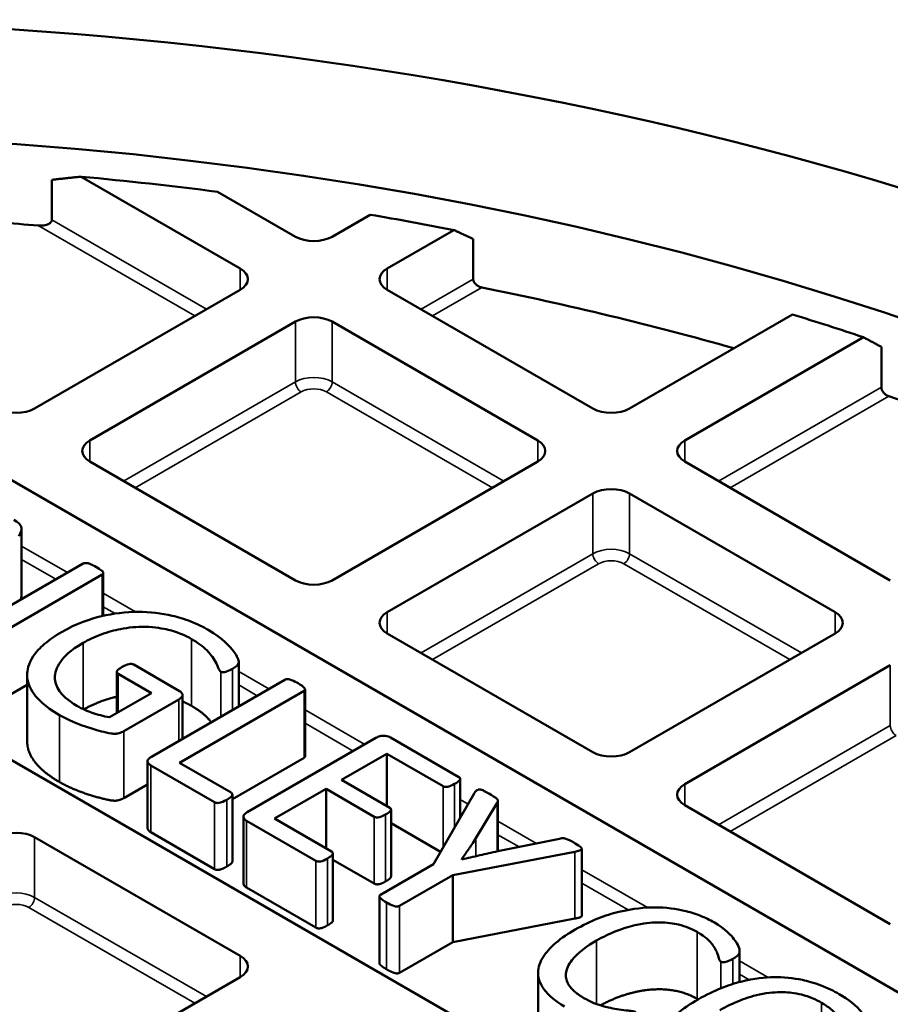
# Model space of a CAD drawing. Units: millimetres. Extents: x 485 to 16292, y 123 to 8462.
# Drawn here: x 14957 to 15042, y 6420 to 6516 of the extents above; entities that cross this region are included whole.
import ezdxf

# ---------------------------------------------------------------- set-up
doc = ezdxf.new("R2010")
doc.units = ezdxf.units.MM
doc.layers.add('Visible (ANSI)', color=7, linetype='Continuous', lineweight=50)
doc.layers.add('Visible Narrow (ANSI)', color=7, linetype='Continuous', lineweight=35)

msp = doc.modelspace()

# ---------------------------------------------------------------- linework, layer by layer
at = {"layer": 'Visible (ANSI)'}
for p, q in [((14960.182, 6496.364), (14960.182, 6500.283)), ((14963.048, 6500.588), (14978.588, 6491.616)), ((14983.976, 6494.727), (14976.379, 6499.113)), ((14991.291, 6496.877), (14987.568, 6494.727)), ((14992.956, 6491.616), (14999.468, 6495.376)), ((15001.358, 6494.507), (15001.358, 6490.588)), ((14978.588, 6489.542), (14958.505, 6477.947)), ((15013.039, 6477.947), (14992.956, 6489.542)), ((14928.211, 6487.142), (15125.135, 6373.448)), ((14963.893, 6474.837), (14983.976, 6486.432)), ((14987.568, 6486.432), (15007.651, 6474.837)), ((15032.538, 6487.131), (15016.632, 6477.947)), ((15022.02, 6474.837), (15039.472, 6484.912)), ((15041.228, 6483.967), (15041.228, 6480.048)), ((15101.46, 6359.779), (14905.766, 6472.763)), ((14983.976, 6461.168), (14963.893, 6472.763)), ((15007.651, 6472.763), (14987.568, 6461.168)), ((15042.103, 6461.168), (15022.02, 6472.763)), ((14992.956, 6458.057), (15013.039, 6469.652)), ((15016.632, 6469.652), (15036.715, 6458.057)), ((14957.214, 6459.69), (14957.214, 6466.222)), ((14963.242, 6462.807), (14955.594, 6458.391)), ((14952.128, 6454.228), (14965.115, 6461.726)), ((14965.211, 6457.703), (14965.211, 6461.862)), ((15013.039, 6444.388), (14992.956, 6455.983)), ((15036.715, 6455.983), (15016.632, 6444.388)), ((14972.671, 6450.356), (14968.196, 6452.94)), ((14978.447, 6448.861), (14978.447, 6453.178)), ((15022.02, 6441.277), (15042.103, 6452.872)), ((14957.776, 6445.427), (14957.776, 6451.959)), ((14966.531, 6448.207), (14966.531, 6452.218)), ((14966.655, 6452.051), (14969.922, 6450.165)), ((14957.776, 6450.957), (14952.128, 6447.696)), ((14982.949, 6451.46), (14969.909, 6443.932)), ((14969.922, 6450.165), (14965.819, 6447.796)), ((14972.644, 6443.349), (14984.821, 6450.379)), ((14972.951, 6445.688), (14972.951, 6449.963)), ((14984.925, 6443.99), (14984.925, 6450.522)), ((14967.213, 6446.439), (14972.578, 6449.536)), ((14991.832, 6445.779), (14979.27, 6438.527)), ((14999.959, 6441.961), (14993.28, 6445.818)), ((14988.486, 6441.685), (14992.908, 6444.238)), ((14992.908, 6439.132), (14992.908, 6444.238)), ((14992.908, 6444.238), (14998.405, 6441.064)), ((14969.536, 6436.984), (14969.536, 6443.516)), ((14969.842, 6443.096), (14976.07, 6439.5)), ((14977.69, 6440.436), (14972.644, 6443.349)), ((14984.821, 6443.847), (14977.823, 6439.807)), ((14969.536, 6441.248), (14967.213, 6439.907)), ((14993.2, 6438.964), (14988.486, 6441.685)), ((15000.078, 6437.986), (15000.078, 6441.802)), ((14977.823, 6433.732), (14977.823, 6440.264)), ((14981.939, 6437.906), (14986.972, 6440.811)), ((14986.972, 6435), (14986.972, 6440.811)), ((14986.972, 6440.811), (14991.686, 6438.09)), ((15001.433, 6440.344), (14997.476, 6433.459)), ((15001.605, 6435.981), (15003.704, 6439.447)), ((15003.772, 6434.722), (15003.772, 6439.638)), ((15042.103, 6427.608), (15022.02, 6439.203)), ((14993.32, 6432.262), (14993.32, 6438.794)), ((14978.898, 6431.579), (14978.898, 6438.111)), ((14979.204, 6437.691), (14985.963, 6433.789)), ((14987.516, 6434.686), (14981.939, 6437.906)), ((14998.171, 6434.668), (14993.32, 6437.468)), ((14976.07, 6432.968), (14969.842, 6436.564)), ((14958.505, 6436.092), (14978.588, 6424.497)), ((15009.772, 6435.928), (15003.743, 6434.716)), ((14987.648, 6427.967), (14987.648, 6434.499)), ((14999.348, 6432.378), (15011.273, 6434.663)), ((15011.957, 6428.419), (15011.957, 6434.951)), ((14991.686, 6431.558), (14987.648, 6433.889)), ((14997.476, 6433.459), (14992.284, 6430.461)), ((15000.251, 6433.911), (15000.224, 6433.927)), ((14994.156, 6429.38), (14999.348, 6432.378)), ((14999.348, 6425.846), (14999.348, 6432.378)), ((14985.963, 6427.257), (14979.204, 6431.159)), ((14992.18, 6423.789), (14992.18, 6430.321)), ((15011.273, 6428.131), (14999.348, 6425.846)), ((14999.348, 6425.846), (14994.156, 6422.848)), ((15027.38, 6421.944), (15027.38, 6424.964)), ((15007.691, 6416.305), (15007.691, 6422.837)), ((14978.588, 6422.424), (14958.505, 6410.829))]:
    msp.add_line(p, q, dxfattribs=at)
for major_axis in [(-247.824, 0), (-228.624, 0)]:
    msp.add_ellipse((14927.645, 6372.836), major_axis=major_axis, ratio=0.57735, dxfattribs=at)
for centre, major_axis, start_param, end_param in [((14927.645, 6373.121), (223.6, 0), 1.351081, 1.411797), ((14927.645, 6373.121), (223.6, 0), 1.24379, 1.282165), ((14927.645, 6366.589), (226, 0), 1.432224, 1.449224), ((14985.772, 6495.764), (-2.54, 0), 0.785398, 2.356194), ((14976.792, 6490.579), (2.54, 0), 5.497787, 7.068583), ((14994.752, 6490.579), (-2.54, 0), 5.497787, 7.068583), ((14927.645, 6366.589), (226, 0), 1.116469, 1.234624), ((14985.772, 6485.395), (2.54, 0), 0.785398, 2.356194), ((14927.645, 6373.121), (223.6, 0), 1.047062, 1.082518), ((14927.645, 6366.589), (226, 0), 0.929082, 1.040559), ((14956.709, 6478.984), (-2.54, 0), 0.785398, 2.356194), ((15014.836, 6478.984), (-2.54, 0), 0.785398, 2.356194), ((14965.689, 6473.8), (-2.54, 0), 5.497787, 7.068583), ((15005.855, 6473.8), (2.54, 0), 5.497787, 7.068583), ((15023.816, 6473.8), (-2.54, 0), 5.497787, 7.068583), ((15014.836, 6468.615), (2.54, 0), 0.785398, 2.356194), ((14985.772, 6462.205), (-2.54, 0), 0.785398, 2.356194), ((14994.752, 6457.02), (-2.54, 0), 5.497787, 7.068583), ((15034.919, 6457.02), (2.54, 0), 5.497787, 7.068583), ((15014.836, 6445.425), (-2.54, 0), 0.785398, 2.356194), ((15023.816, 6440.24), (-2.54, 0), 5.497787, 7.068583), ((14956.709, 6435.055), (2.54, 0), 0.785398, 2.356194), ((14927.645, 6256.698), (376, 0), 2.220803, 7.203975), ((14976.792, 6423.46), (2.54, 0), 5.497787, 7.068583)]:
    msp.add_ellipse(centre, major_axis=major_axis, ratio=0.57735, start_param=start_param, end_param=end_param, dxfattribs=at)
for points, weights in [([(14960.182, 6500.283), (14961.623, 6500.446), (14963.048, 6500.588)], [1, 1.00004063978, 1]), ([(14999.468, 6495.376), (15000.408, 6494.945), (15001.358, 6494.507)], [1, 1.00001767145, 1]), ([(15039.472, 6484.912), (15040.345, 6484.443), (15041.228, 6483.967)], [1, 1.00001525793, 1])]:
    msp.add_rational_spline(points, weights, degree=2, dxfattribs=at)
for points, degree, knots in [([(14960.182, 6496.364), (14960.182, 6496.324), (14960.174, 6496.284), (14960.144, 6496.207), (14960.122, 6496.171), (14960.039, 6496.071), (14959.961, 6496.016), (14959.744, 6495.903), (14959.575, 6495.857), (14959.22, 6495.808), (14959.034, 6495.806), (14958.863, 6495.82)], 3, [0.407256, 0.407256, 0.407256, 0.407256, 0.425908, 0.425908, 0.4445599, 0.4445599, 0.4818638, 0.4818638, 0.5466209, 0.5466209, 0.6113779, 0.6113779, 0.6113779, 0.6113779]), ([(15002.198, 6489.767), (15002.092, 6489.788), (15001.978, 6489.827), (15001.767, 6489.939), (15001.669, 6490.011), (15001.523, 6490.159), (15001.461, 6490.242), (15001.379, 6490.416), (15001.358, 6490.507), (15001.358, 6490.588)], 3, [0.1590174, 0.1590174, 0.1590174, 0.1590174, 0.2011122, 0.2011122, 0.243207, 0.243207, 0.2806913, 0.2806913, 0.3181756, 0.3181756, 0.3181756, 0.3181756]), ([(15041.942, 6479.154), (15041.852, 6479.184), (15041.756, 6479.233), (15041.579, 6479.36), (15041.498, 6479.438), (15041.372, 6479.598), (15041.318, 6479.689), (15041.246, 6479.873), (15041.228, 6479.966), (15041.228, 6480.048)], 3, [0.1531746, 0.1531746, 0.1531746, 0.1531746, 0.1921871, 0.1921871, 0.2311995, 0.2311995, 0.2688065, 0.2688065, 0.3064134, 0.3064134, 0.3064134, 0.3064134]), ([(14956.961, 6465.467), (14957.2, 6465.903), (14957.225, 6466.144), (14957.202, 6466.383), (14957.168, 6466.501), (14956.986, 6466.718), (14956.843, 6466.854), (14956.483, 6467.062)], 3, [-0.9108801, -0.9108801, -0.9108801, -0.9108801, -0.4817109, -0.4817109, -0.190686, -0.190686, 0, 0, 0, 0]), ([(14964.544, 6462.454), (14964.305, 6462.592), (14964.139, 6462.677), (14963.851, 6462.805), (14963.735, 6462.832), (14963.586, 6462.856), (14963.524, 6462.863), (14963.435, 6462.862), (14963.394, 6462.859), (14963.308, 6462.839), (14963.273, 6462.825), (14963.242, 6462.807)], 3, [-0.1680824, -0.1680824, -0.1680824, -0.1680824, -0.1274389, -0.1274389, -0.0697695, -0.0697695, -0.0346069, -0.0346069, -0.0163059, -0.0163059, 0, 0, 0, 0]), ([(14965.115, 6461.726), (14965.134, 6461.737), (14965.151, 6461.749), (14965.179, 6461.775), (14965.189, 6461.789), (14965.207, 6461.822), (14965.215, 6461.85), (14965.202, 6461.927), (14965.19, 6461.98), (14965.09, 6462.089), (14964.974, 6462.206), (14964.544, 6462.454)], 3, [-2.287341, -2.287341, -2.287341, -2.287341, -1.801558, -1.801558, -1.334515, -1.334515, -0.735128, -0.735128, -0.228306, -0.228306, 0, 0, 0, 0]), ([(14957.214, 6459.69), (14957.214, 6459.58), (14957.158, 6459.367), (14957.121, 6459.273)], 2, [2.4375, 2.4375, 2.4375, 3, 3.3771551, 3.3771551, 3.3771551]), ([(14975.472, 6456.329), (14974.951, 6456.63), (14974.387, 6456.905), (14973.125, 6457.399), (14972.516, 6457.577), (14970.88, 6457.957), (14969.772, 6458.089), (14967.379, 6458.09), (14966.181, 6457.937), (14963.984, 6457.41), (14962.618, 6456.973), (14961.118, 6456.106)], 3, [-3.320909, -3.320909, -3.320909, -3.320909, -2.916074, -2.916074, -2.484104, -2.484104, -1.67233, -1.67233, -0.795788, -0.795788, 0, 0, 0, 0]), ([(14963.229, 6455.056), (14963.765, 6455.365), (14964.349, 6455.644), (14965.676, 6456.134), (14966.328, 6456.301), (14967.667, 6456.563), (14968.487, 6456.643), (14970.285, 6456.607), (14971.05, 6456.462), (14972.409, 6456.137), (14973.171, 6455.817), (14973.839, 6455.432)], 3, [-0.9499724, -0.9499724, -0.9499724, -0.9499724, -0.8390562, -0.8390562, -0.7191866, -0.7191866, -0.5511832, -0.5511832, -0.3541, -0.3541, 0, 0, 0, 0]), ([(14961.118, 6456.106), (14960.509, 6455.755), (14959.95, 6455.374), (14959.023, 6454.58), (14958.651, 6454.178), (14957.863, 6452.997), (14957.775, 6452.376), (14957.777, 6451.299), (14958.017, 6450.67), (14958.802, 6449.586), (14959.466, 6448.857), (14960.919, 6448.018)], 3, [-3.09362, -3.09362, -3.09362, -3.09362, -2.715589, -2.715589, -2.364834, -2.364834, -1.740741, -1.740741, -0.770415, -0.770415, 0, 0, 0, 0]), ([(14977.836, 6452.541), (14977.965, 6452.615), (14978.105, 6452.703), (14978.297, 6452.855), (14978.357, 6452.917), (14978.455, 6453.093), (14978.45, 6453.184), (14978.4, 6453.533), (14978.148, 6453.968), (14977.629, 6454.657), (14976.855, 6455.53), (14975.472, 6456.329)], 3, [-1.434362, -1.434362, -1.434362, -1.434362, -1.356828, -1.356828, -1.296176, -1.296176, -1.207349, -1.207349, -0.733153, -0.733153, 0, 0, 0, 0]), ([(14962.632, 6448.915), (14961.666, 6449.472), (14961.197, 6449.987), (14960.634, 6450.786), (14960.478, 6451.233), (14960.484, 6452.091), (14960.595, 6452.612), (14961.383, 6453.706), (14961.966, 6454.327), (14963.229, 6455.056)], 3, [-3.646153, -3.646153, -3.646153, -3.646153, -2.70254, -2.70254, -1.602557, -1.602557, -0.669726, -0.669726, 0, 0, 0, 0]), ([(14973.839, 6455.432), (14974.396, 6455.11), (14974.939, 6454.739), (14975.452, 6454.204), (14975.825, 6453.814), (14976.377, 6452.88), (14976.414, 6452.683), (14976.533, 6452.424), (14976.57, 6452.359), (14976.634, 6452.292), (14976.655, 6452.272), (14976.681, 6452.258)], 3, [-0.5555229, -0.5555229, -0.5555229, -0.5555229, -0.263738, -0.263738, -0.1632159, -0.1632159, -0.0498622, -0.0498622, -0.01361, -0.01361, 0, 0, 0, 0]), ([(14967.054, 6452.71), (14966.939, 6452.644), (14966.819, 6452.568), (14966.623, 6452.409), (14966.582, 6452.353), (14966.543, 6452.285), (14966.53, 6452.25), (14966.532, 6452.185), (14966.541, 6452.157), (14966.582, 6452.1), (14966.615, 6452.074), (14966.655, 6452.051)], 3, [-0.1083717, -0.1083717, -0.1083717, -0.1083717, -0.0865126, -0.0865126, -0.0631196, -0.0631196, -0.0401376, -0.0401376, -0.0212605, -0.0212605, 0, 0, 0, 0]), ([(14968.196, 6452.94), (14968.172, 6452.954), (14968.146, 6452.966), (14968.092, 6452.986), (14968.064, 6452.993), (14968.006, 6453.004), (14967.95, 6453.012), (14967.797, 6453.005), (14967.706, 6452.996), (14967.529, 6452.943), (14967.363, 6452.889), (14967.054, 6452.71)], 3, [-1.867216, -1.867216, -1.867216, -1.867216, -1.379786, -1.379786, -0.924799, -0.924799, -0.497248, -0.497248, -0.164043, -0.164043, 0, 0, 0, 0]), ([(14976.681, 6452.258), (14976.696, 6452.249), (14976.713, 6452.241), (14976.75, 6452.228), (14976.771, 6452.222), (14976.828, 6452.211), (14976.878, 6452.203), (14977.012, 6452.207), (14977.09, 6452.218), (14977.262, 6452.263), (14977.463, 6452.326), (14977.836, 6452.541)], 3, [-0.8123088, -0.8123088, -0.8123088, -0.8123088, -0.7017345, -0.7017345, -0.585506, -0.585506, -0.3884054, -0.3884054, -0.1977749, -0.1977749, 0, 0, 0, 0]), ([(14984.237, 6451.115), (14984.112, 6451.187), (14983.863, 6451.326), (14983.463, 6451.477), (14983.383, 6451.496), (14983.293, 6451.514), (14983.245, 6451.52), (14983.142, 6451.521), (14983.097, 6451.513), (14983.02, 6451.495), (14982.982, 6451.48), (14982.949, 6451.46)], 3, [-0.07773775, -0.07773775, -0.07773775, -0.07773775, -0.0545833, -0.0545833, -0.04303025, -0.04303025, -0.03116748, -0.03116748, -0.01773965, -0.01773965, 0, 0, 0, 0]), ([(14984.821, 6450.379), (14984.841, 6450.391), (14984.858, 6450.403), (14984.887, 6450.43), (14984.899, 6450.445), (14984.923, 6450.487), (14984.927, 6450.512), (14984.92, 6450.572), (14984.9, 6450.607), (14984.73, 6450.822), (14984.482, 6450.974), (14984.237, 6451.115)], 3, [-0.1868863, -0.1868863, -0.1868863, -0.1868863, -0.1780626, -0.1780626, -0.1693305, -0.1693305, -0.1533612, -0.1533612, -0.1301494, -0.1301494, 0, 0, 0, 0]), ([(14966.531, 6449.804), (14966.175, 6449.723), (14964.482, 6449.234), (14963.307, 6448.569)], 2, [2.742147, 2.742147, 2.742147, 3, 3.96784, 3.96784, 3.96784]), ([(14972.578, 6449.536), (14972.654, 6449.58), (14972.723, 6449.628), (14972.834, 6449.726), (14972.881, 6449.777), (14972.939, 6449.878), (14972.953, 6449.926), (14972.949, 6450.005), (14972.94, 6450.09), (14972.814, 6450.256), (14972.75, 6450.311), (14972.671, 6450.356)], 3, [-0.4725755, -0.4725755, -0.4725755, -0.4725755, -0.3350489, -0.3350489, -0.2129521, -0.2129521, -0.1071731, -0.1071731, -0.0420065, -0.0420065, 0, 0, 0, 0]), ([(14965.819, 6447.796), (14965.216, 6447.901), (14964.648, 6448.054), (14963.701, 6448.39), (14963.164, 6448.608), (14962.632, 6448.915)], 3, [-0.6498544, -0.6498544, -0.6498544, -0.6498544, -0.282084, -0.282084, 0, 0, 0, 0]), ([(14975.759, 6447.31), (14975.572, 6447.546), (14974.822, 6448.332), (14973.839, 6448.9)], 2, [2.513557, 2.513557, 2.513557, 3, 4, 4, 4]), ([(14960.919, 6448.018), (14962.282, 6447.231), (14963.825, 6446.728), (14965.301, 6446.35), (14965.689, 6446.255), (14966.105, 6446.193), (14966.252, 6446.18), (14966.483, 6446.187), (14966.596, 6446.198), (14966.921, 6446.289), (14967.076, 6446.36), (14967.213, 6446.439)], 3, [-1.412969, -1.412969, -1.412969, -1.412969, -0.43578, -0.43578, -0.234192, -0.234192, -0.135232, -0.135232, -0.072349, -0.072349, 0, 0, 0, 0]), ([(14993.28, 6445.818), (14993.211, 6445.857), (14993.134, 6445.89), (14992.96, 6445.944), (14992.864, 6445.964), (14992.622, 6445.997), (14992.536, 6445.995), (14992.414, 6445.991), (14992.318, 6445.974), (14992.08, 6445.908), (14991.947, 6445.846), (14991.832, 6445.779)], 3, [-0.1167024, -0.1167024, -0.1167024, -0.1167024, -0.1116127, -0.1116127, -0.1062342, -0.1062342, -0.0985023, -0.0985023, -0.0607776, -0.0607776, 0, 0, 0, 0]), ([(14960.919, 6441.486), (14959.285, 6442.429), (14957.776, 6444.433), (14957.776, 6445.427)], 2, [0, 0, 0, 1, 1.943548, 1.943548, 1.943548]), ([(14984.925, 6443.99), (14984.925, 6443.974), (14984.901, 6443.893), (14984.821, 6443.847)], 2, [2.769231, 2.769231, 2.769231, 3, 4, 4, 4]), ([(14969.909, 6443.932), (14969.832, 6443.887), (14969.758, 6443.839), (14969.646, 6443.742), (14969.602, 6443.695), (14969.546, 6443.597), (14969.533, 6443.548), (14969.542, 6443.436), (14969.577, 6443.351), (14969.681, 6443.21), (14969.751, 6443.149), (14969.842, 6443.096)], 3, [-0.2355763, -0.2355763, -0.2355763, -0.2355763, -0.1841073, -0.1841073, -0.1406858, -0.1406858, -0.0997806, -0.0997806, -0.048407, -0.048407, 0, 0, 0, 0]), ([(14998.405, 6441.064), (14998.428, 6441.051), (14998.454, 6441.039), (14998.507, 6441.019), (14998.534, 6441.012), (14998.614, 6440.997), (14998.668, 6440.994), (14998.836, 6441.001), (14998.929, 6441.025), (14999.093, 6441.072), (14999.29, 6441.146), (14999.534, 6441.287)], 3, [-0.2185404, -0.2185404, -0.2185404, -0.2185404, -0.2053051, -0.2053051, -0.1929483, -0.1929483, -0.1712877, -0.1712877, -0.1293532, -0.1293532, 0, 0, 0, 0]), ([(14999.534, 6441.287), (14999.747, 6441.409), (14999.84, 6441.484), (14999.987, 6441.607), (15000.029, 6441.666), (15000.067, 6441.737), (15000.079, 6441.772), (15000.076, 6441.842), (15000.063, 6441.867), (15000.029, 6441.914), (14999.997, 6441.939), (14999.959, 6441.961)], 3, [-0.06516379, -0.06516379, -0.06516379, -0.06516379, -0.05923404, -0.05923404, -0.04527313, -0.04527313, -0.03271738, -0.03271738, -0.02035552, -0.02035552, 0, 0, 0, 0]), ([(14977.265, 6439.746), (14977.406, 6439.827), (14977.581, 6439.933), (14977.733, 6440.068), (14977.773, 6440.112), (14977.807, 6440.182), (14977.826, 6440.228), (14977.82, 6440.312), (14977.806, 6440.336), (14977.769, 6440.384), (14977.732, 6440.411), (14977.69, 6440.436)], 3, [-0.1501967, -0.1501967, -0.1501967, -0.1501967, -0.0795434, -0.0795434, -0.0499171, -0.0499171, -0.033956, -0.033956, -0.0222399, -0.0222399, 0, 0, 0, 0]), ([(15002.933, 6440.321), (15002.779, 6440.41), (15002.596, 6440.512), (15002.316, 6440.653), (15002.23, 6440.692), (15002.101, 6440.731), (15002.052, 6440.742), (15001.958, 6440.752), (15001.922, 6440.75), (15001.855, 6440.742), (15001.82, 6440.733), (15001.745, 6440.703), (15001.708, 6440.68), (15001.568, 6440.56), (15001.499, 6440.451), (15001.433, 6440.344)], 3, [-0.1922674, -0.1922674, -0.1922674, -0.1922674, -0.1569011, -0.1569011, -0.1324104, -0.1324104, -0.1197996, -0.1197996, -0.1081979, -0.1081979, -0.0938845, -0.0938845, -0.0739064, -0.0739064, 0, 0, 0, 0]), ([(15003.704, 6439.447), (15003.726, 6439.485), (15003.745, 6439.525), (15003.775, 6439.62), (15003.772, 6439.649), (15003.763, 6439.704), (15003.737, 6439.746), (15003.554, 6439.957), (15003.123, 6440.211), (15002.933, 6440.321)], 3, [-0.1340949, -0.1340949, -0.1340949, -0.1340949, -0.12931, -0.12931, -0.1226302, -0.1226302, -0.1004064, -0.1004064, 0, 0, 0, 0]), ([(14976.07, 6439.5), (14976.096, 6439.485), (14976.124, 6439.472), (14976.182, 6439.45), (14976.21, 6439.441), (14976.272, 6439.429), (14976.317, 6439.423), (14976.46, 6439.428), (14976.556, 6439.442), (14976.769, 6439.499), (14976.944, 6439.56), (14977.265, 6439.746)], 3, [-0.6974194, -0.6974194, -0.6974194, -0.6974194, -0.5612026, -0.5612026, -0.4403592, -0.4403592, -0.3176594, -0.3176594, -0.1702524, -0.1702524, 0, 0, 0, 0]), ([(14979.27, 6438.527), (14979.193, 6438.482), (14979.12, 6438.434), (14979.008, 6438.337), (14978.964, 6438.29), (14978.908, 6438.192), (14978.894, 6438.143), (14978.904, 6438.031), (14978.938, 6437.946), (14979.043, 6437.805), (14979.113, 6437.744), (14979.204, 6437.691)], 3, [-0.2355763, -0.2355763, -0.2355763, -0.2355763, -0.1841073, -0.1841073, -0.1406858, -0.1406858, -0.0997806, -0.0997806, -0.048407, -0.048407, 0, 0, 0, 0]), ([(14991.686, 6438.09), (14991.713, 6438.074), (14991.743, 6438.06), (14991.806, 6438.037), (14991.837, 6438.029), (14991.91, 6438.016), (14991.965, 6438.011), (14992.145, 6438.022), (14992.226, 6438.04), (14992.352, 6438.08), (14992.503, 6438.132), (14992.788, 6438.297)], 3, [-0.7090104, -0.7090104, -0.7090104, -0.7090104, -0.5822878, -0.5822878, -0.4662612, -0.4662612, -0.3329333, -0.3329333, -0.1510705, -0.1510705, 0, 0, 0, 0]), ([(14992.788, 6438.297), (14992.954, 6438.393), (14993.095, 6438.485), (14993.225, 6438.594), (14993.266, 6438.636), (14993.309, 6438.714), (14993.324, 6438.763), (14993.316, 6438.849), (14993.301, 6438.874), (14993.27, 6438.916), (14993.238, 6438.942), (14993.2, 6438.964)], 3, [-0.08319101, -0.08319101, -0.08319101, -0.08319101, -0.05575101, -0.05575101, -0.04144501, -0.04144501, -0.02992645, -0.02992645, -0.02035552, -0.02035552, 0, 0, 0, 0]), ([(14969.842, 6436.564), (14969.603, 6436.702), (14969.536, 6436.956), (14969.536, 6436.984)], 2, [0, 0, 0, 1, 1.123288, 1.123288, 1.123288]), ([(15000.224, 6433.927), (15000.462, 6434.277), (15000.701, 6434.627), (15001.012, 6435.08), (15001.35, 6435.577), (15001.605, 6435.981)], 3, [-1.229789, -1.229789, -1.229789, -1.229789, -0.279334, -0.279334, 0, 0, 0, 0]), ([(15011.166, 6435.567), (15010.872, 6435.738), (15010.615, 6435.868), (15010.335, 6435.959), (15010.265, 6435.976), (15010.116, 6435.993), (15010.053, 6435.991), (15009.921, 6435.975), (15009.843, 6435.954), (15009.772, 6435.928)], 3, [-0.1244228, -0.1244228, -0.1244228, -0.1244228, -0.069221, -0.069221, -0.0505834, -0.0505834, -0.0314387, -0.0314387, 0, 0, 0, 0]), ([(15011.273, 6434.663), (15011.435, 6434.694), (15011.603, 6434.731), (15011.806, 6434.798), (15011.845, 6434.817), (15011.895, 6434.846), (15011.917, 6434.864), (15011.948, 6434.904), (15011.956, 6434.925), (15011.957, 6434.966), (15011.953, 6434.993), (15011.897, 6435.08), (15011.839, 6435.133), (15011.593, 6435.32), (15011.379, 6435.444), (15011.166, 6435.567)], 3, [-0.3200023, -0.3200023, -0.3200023, -0.3200023, -0.2728365, -0.2728365, -0.2445495, -0.2445495, -0.2127463, -0.2127463, -0.1814801, -0.1814801, -0.152822, -0.152822, -0.1129976, -0.1129976, 0, 0, 0, 0]), ([(14987.118, 6434.011), (14987.313, 6434.123), (14987.425, 6434.202), (14987.538, 6434.292), (14987.586, 6434.337), (14987.646, 6434.437), (14987.649, 6434.484), (14987.646, 6434.54), (14987.637, 6434.571), (14987.592, 6434.634), (14987.558, 6434.662), (14987.516, 6434.686)], 3, [-0.1065744, -0.1065744, -0.1065744, -0.1065744, -0.0834195, -0.0834195, -0.0650832, -0.0650832, -0.0441585, -0.0441585, -0.0221941, -0.0221941, 0, 0, 0, 0]), ([(15003.743, 6434.716), (15003.16, 6434.587), (15002.578, 6434.455), (15001.341, 6434.171), (15000.82, 6434.048), (15000.251, 6433.911)], 3, [-0.4354137, -0.4354137, -0.4354137, -0.4354137, -0.2310706, -0.2310706, 0, 0, 0, 0]), ([(14977.823, 6433.732), (14977.823, 6433.684), (14977.756, 6433.543), (14977.491, 6433.344), (14977.265, 6433.214)], 2, [1.333333, 1.333333, 1.333333, 2, 3, 4, 4, 4]), ([(14985.963, 6433.789), (14985.988, 6433.774), (14986.016, 6433.761), (14986.077, 6433.739), (14986.108, 6433.731), (14986.2, 6433.714), (14986.261, 6433.712), (14986.38, 6433.718), (14986.467, 6433.725), (14986.642, 6433.778), (14986.809, 6433.832), (14987.118, 6434.011)], 3, [-1.255669, -1.255669, -1.255669, -1.255669, -1.048294, -1.048294, -0.849014, -0.849014, -0.494613, -0.494613, -0.164043, -0.164043, 0, 0, 0, 0]), ([(14979.204, 6431.159), (14978.965, 6431.297), (14978.898, 6431.551), (14978.898, 6431.579)], 2, [0, 0, 0, 1, 1.123288, 1.123288, 1.123288]), ([(14993.32, 6432.262), (14993.32, 6432.218), (14993.266, 6432.087), (14993.001, 6431.887), (14992.788, 6431.765)], 2, [1.375, 1.375, 1.375, 2, 3, 4, 4, 4]), ([(14992.284, 6430.461), (14992.263, 6430.449), (14992.245, 6430.436), (14992.214, 6430.407), (14992.203, 6430.392), (14992.177, 6430.342), (14992.179, 6430.316), (14992.188, 6430.265), (14992.21, 6430.229), (14992.358, 6430.051), (14992.683, 6429.832), (14992.881, 6429.718)], 3, [-0.1476494, -0.1476494, -0.1476494, -0.1476494, -0.1428587, -0.1428587, -0.1381047, -0.1381047, -0.1282409, -0.1282409, -0.1050511, -0.1050511, 0, 0, 0, 0]), ([(14992.881, 6429.718), (14993.167, 6429.553), (14993.362, 6429.469), (14993.642, 6429.364), (14993.722, 6429.344), (14993.811, 6429.326), (14993.86, 6429.32), (14993.962, 6429.32), (14994.007, 6429.328), (14994.084, 6429.346), (14994.123, 6429.361), (14994.156, 6429.38)], 3, [-0.06726835, -0.06726835, -0.06726835, -0.06726835, -0.0545833, -0.0545833, -0.04303025, -0.04303025, -0.03116748, -0.03116748, -0.01773965, -0.01773965, 0, 0, 0, 0]), ([(15024.91, 6427.755), (15024.477, 6428.005), (15024.009, 6428.233), (15023.019, 6428.62), (15022.509, 6428.779), (15021.214, 6429.083), (15020.228, 6429.238), (15018.17, 6429.224), (15017.006, 6429.143), (15014.272, 6428.471), (15012.856, 6427.957), (15011.312, 6427.065)], 3, [-4.995056, -4.995056, -4.995056, -4.995056, -4.000855, -4.000855, -3.055678, -3.055678, -1.732214, -1.732214, -0.818838, -0.818838, 0, 0, 0, 0]), ([(14987.648, 6427.967), (14987.648, 6427.926), (14987.596, 6427.801), (14987.331, 6427.602), (14987.118, 6427.479)], 2, [1.444444, 1.444444, 1.444444, 2, 3, 4, 4, 4]), ([(15011.957, 6428.419), (15011.957, 6428.328), (15011.631, 6428.2), (15011.273, 6428.131)], 2, [2.038462, 2.038462, 2.038462, 3, 4, 4, 4]), ([(15013.397, 6425.984), (15014.006, 6426.335), (15014.67, 6426.667), (15016.147, 6427.242), (15016.816, 6427.42), (15018.275, 6427.729), (15019.002, 6427.767), (15020.287, 6427.769), (15020.92, 6427.67), (15022.109, 6427.386), (15022.71, 6427.139), (15023.237, 6426.835)], 3, [-0.7527695, -0.7527695, -0.7527695, -0.7527695, -0.6838936, -0.6838936, -0.6102257, -0.6102257, -0.4825771, -0.4825771, -0.2793609, -0.2793609, 0, 0, 0, 0]), ([(15026.716, 6424.213), (15027.065, 6424.415), (15027.194, 6424.524), (15027.341, 6424.706), (15027.355, 6424.749), (15027.379, 6424.826), (15027.383, 6424.933), (15027.369, 6425.132), (15027.281, 6425.565), (15026.581, 6426.46), (15025.962, 6427.148), (15024.91, 6427.755)], 3, [-2.217219, -2.217219, -2.217219, -2.217219, -2.113072, -2.113072, -2.039422, -2.039422, -1.58281, -1.58281, -0.557644, -0.557644, 0, 0, 0, 0]), ([(15011.312, 6427.065), (15010.625, 6426.668), (15009.98, 6426.237), (15008.789, 6425.229), (15008.445, 6424.782), (15007.889, 6423.942), (15007.689, 6423.397), (15007.692, 6422.28), (15007.885, 6421.75), (15008.718, 6420.603), (15009.419, 6420.047), (15010.263, 6419.559)], 3, [-1.578686, -1.578686, -1.578686, -1.578686, -1.393175, -1.393175, -1.175494, -1.175494, -0.807726, -0.807726, -0.447663, -0.447663, 0, 0, 0, 0]), ([(15023.237, 6426.835), (15024.079, 6426.349), (15024.408, 6425.984), (15024.883, 6425.388), (15025.052, 6425.103), (15025.335, 6424.412), (15025.329, 6424.299), (15025.405, 6424.1), (15025.434, 6424.042), (15025.495, 6423.975), (15025.518, 6423.954), (15025.548, 6423.937)], 3, [-0.2866305, -0.2866305, -0.2866305, -0.2866305, -0.217461, -0.217461, -0.1323605, -0.1323605, -0.0492252, -0.0492252, -0.0155266, -0.0155266, 0, 0, 0, 0]), ([(15012.162, 6420.38), (15011.838, 6420.567), (15011.543, 6420.77), (15011.052, 6421.197), (15010.856, 6421.415), (15010.481, 6421.998), (15010.38, 6422.364), (15010.442, 6423.204), (15010.666, 6423.652), (15011.613, 6424.856), (15012.568, 6425.505), (15013.397, 6425.984)], 3, [-1.128166, -1.128166, -1.128166, -1.128166, -0.994569, -0.994569, -0.869296, -0.869296, -0.676148, -0.676148, -0.439805, -0.439805, 0, 0, 0, 0]), ([(14992.881, 6423.186), (14992.616, 6423.339), (14992.31, 6423.577), (14992.18, 6423.734), (14992.18, 6423.789)], 2, [0, 0, 0, 1, 2, 2.785714, 2.785714, 2.785714]), ([(15025.548, 6423.937), (15025.568, 6423.925), (15025.59, 6423.915), (15025.636, 6423.897), (15025.659, 6423.89), (15025.721, 6423.877), (15025.759, 6423.873), (15025.888, 6423.877), (15025.975, 6423.895), (15026.173, 6423.944), (15026.378, 6424.018), (15026.716, 6424.213)], 3, [-0.33309, -0.33309, -0.33309, -0.33309, -0.3073366, -0.3073366, -0.2838704, -0.2838704, -0.2482507, -0.2482507, -0.1794576, -0.1794576, 0, 0, 0, 0]), ([(15037.1, 6420.763), (15036.562, 6421.074), (15035.978, 6421.361), (15034.623, 6421.883), (15034.004, 6422.042), (15032.605, 6422.337), (15031.659, 6422.433), (15029.917, 6422.404), (15028.832, 6422.32), (15026.365, 6421.683), (15024.931, 6421.174), (15023.33, 6420.249)], 3, [-4.368202, -4.368202, -4.368202, -4.368202, -3.783218, -3.783218, -3.115416, -3.115416, -1.846539, -1.846539, -0.848851, -0.848851, 0, 0, 0, 0]), ([(15023.237, 6420.303), (15022.294, 6420.847), (15020.01, 6421.307), (15017.447, 6421.1), (15014.941, 6420.295), (15013.778, 6419.665)], 2, [0, 0, 0, 1, 2, 3, 3.859469, 3.859469, 3.859469]), ([(15025.441, 6419.184), (15026.07, 6419.547), (15026.748, 6419.878), (15028.076, 6420.4), (15028.79, 6420.638), (15030.544, 6420.955), (15031.245, 6420.963), (15032.145, 6420.929), (15032.77, 6420.877), (15034.17, 6420.528), (15034.821, 6420.239), (15035.387, 6419.912)], 3, [-1.462193, -1.462193, -1.462193, -1.462193, -1.1256, -1.1256, -0.853629, -0.853629, -0.571498, -0.571498, -0.300202, -0.300202, 0, 0, 0, 0]), ([(15017.235, 6419), (15017.194, 6419.023), (15017.143, 6419.043), (15017.027, 6419.078), (15016.954, 6419.093), (15016.717, 6419.134), (15016.586, 6419.141), (15015.696, 6419.242), (15015.111, 6419.325), (15013.363, 6419.737), (15012.753, 6420.039), (15012.162, 6420.38)], 3, [-0.590078, -0.590078, -0.590078, -0.590078, -0.5649026, -0.5649026, -0.5329225, -0.5329225, -0.4574725, -0.4574725, -0.3131439, -0.3131439, 0, 0, 0, 0]), ([(15023.33, 6420.249), (15022.568, 6419.809), (15021.844, 6419.33), (15020.631, 6418.315), (15020.213, 6417.846), (15019.633, 6416.923), (15019.466, 6416.423), (15019.499, 6415.285), (15019.784, 6414.757), (15020.588, 6413.686), (15021.411, 6413.077), (15022.321, 6412.552)], 3, [-1.403224, -1.403224, -1.403224, -1.403224, -1.191308, -1.191308, -0.983399, -0.983399, -0.757159, -0.757159, -0.482438, -0.482438, 0, 0, 0, 0]), ([(15036.157, 6413.119), (15036.901, 6413.549), (15037.604, 6414.016), (15038.677, 6414.921), (15039.134, 6415.382), (15039.762, 6416.389), (15039.93, 6416.893), (15039.904, 6418.01), (15039.643, 6418.534), (15038.815, 6419.636), (15038.008, 6420.239), (15037.1, 6420.763)], 3, [-1.649983, -1.649983, -1.649983, -1.649983, -1.308329, -1.308329, -1.033178, -1.033178, -0.779192, -0.779192, -0.481159, -0.481159, 0, 0, 0, 0]), ([(15035.387, 6419.912), (15035.769, 6419.692), (15036.125, 6419.45), (15036.789, 6418.861), (15036.95, 6418.601), (15037.215, 6418.112), (15037.293, 6417.76), (15037.173, 6416.866), (15036.839, 6416.412), (15035.892, 6415.296), (15034.702, 6414.564), (15034.059, 6414.193)], 3, [-0.5822002, -0.5822002, -0.5822002, -0.5822002, -0.5571315, -0.5571315, -0.5256363, -0.5256363, -0.4512451, -0.4512451, -0.3405998, -0.3405998, 0, 0, 0, 0])]:
    msp.add_open_spline(points, degree=degree, knots=knots, dxfattribs=at)
for points in [[(14973.839, 6448.9), (14973.407, 6449.149), (14972.951, 6449.345)], [(14967.213, 6439.907), (14966.921, 6439.738), (14966.31, 6439.615), (14965.367, 6439.792), (14963.999, 6440.167), (14962.671, 6440.627), (14961.45, 6441.179), (14960.919, 6441.486)], [(14977.265, 6433.214), (14977.053, 6433.091), (14976.721, 6432.945), (14976.402, 6432.884), (14976.176, 6432.907), (14976.07, 6432.968)], [(14992.788, 6431.765), (14992.589, 6431.65), (14992.27, 6431.512), (14991.992, 6431.473), (14991.779, 6431.504), (14991.686, 6431.558)], [(14987.118, 6427.479), (14986.919, 6427.364), (14986.587, 6427.218), (14986.295, 6427.172), (14986.056, 6427.203), (14985.963, 6427.257)], [(14994.156, 6422.848), (14994.076, 6422.802), (14993.851, 6422.779), (14993.558, 6422.856), (14993.133, 6423.04), (14992.881, 6423.186)], [(15023.329, 6420.249), (15023.284, 6420.276), (15023.237, 6420.303)]]:
    msp.add_open_spline(points, degree=2, dxfattribs=at)
at = {"layer": 'Visible Narrow (ANSI)'}
for p, q in [((14975.293, 6487.64), (14960.182, 6496.364)), ((14958.863, 6495.82), (14974.161, 6486.987)), ((14978.588, 6491.616), (14978.588, 6489.542)), ((14992.956, 6491.616), (14992.956, 6489.542)), ((15001.358, 6490.588), (14996.251, 6487.64)), ((14997.383, 6486.987), (15002.198, 6489.767)), ((14983.976, 6486.432), (14983.976, 6480.553)), ((14987.568, 6486.432), (14987.568, 6480.553)), ((14983.976, 6480.553), (14967.188, 6470.86)), ((15004.356, 6470.86), (14987.568, 6480.553)), ((14968.319, 6470.207), (14984.542, 6479.573)), ((14987.003, 6479.573), (15003.225, 6470.207)), ((15041.228, 6480.048), (15025.315, 6470.86)), ((15026.446, 6470.207), (15041.942, 6479.154)), ((14963.893, 6474.837), (14963.893, 6472.763)), ((15007.651, 6474.837), (15007.651, 6472.763)), ((15022.02, 6474.837), (15022.02, 6472.763)), ((15013.039, 6469.652), (15013.039, 6463.773)), ((15016.632, 6469.652), (15016.632, 6463.773)), ((14961.71, 6461.922), (14957.214, 6464.518)), ((14957.214, 6463.212), (14960.579, 6461.269)), ((15013.039, 6463.773), (14996.251, 6454.081)), ((15033.42, 6454.081), (15016.632, 6463.773)), ((14997.383, 6453.427), (15013.605, 6462.793)), ((15016.066, 6462.793), (15032.288, 6453.427)), ((14965.115, 6457.681), (14965.115, 6461.726)), ((14968.353, 6458.087), (14965.211, 6459.901)), ((14965.211, 6458.595), (14966.375, 6457.923)), ((14992.956, 6458.057), (14992.956, 6455.983)), ((15036.715, 6458.057), (15036.715, 6455.983)), ((14963.229, 6448.605), (14963.229, 6455.056)), ((14973.839, 6448.9), (14973.839, 6455.432)), ((15042.103, 6452.872), (15042.103, 6446.993)), ((14966.655, 6448.279), (14966.655, 6452.051)), ((14976.681, 6447.842), (14976.681, 6452.258)), ((14977.836, 6448.509), (14977.836, 6452.541)), ((14981.39, 6450.56), (14978.447, 6452.26)), ((14978.447, 6450.953), (14980.258, 6449.907)), ((14984.821, 6443.847), (14984.821, 6450.379)), ((14972.578, 6445.473), (14972.578, 6449.536)), ((14960.919, 6441.486), (14960.919, 6448.018)), ((14990.752, 6445.155), (14984.925, 6448.519)), ((14984.925, 6447.213), (14989.62, 6444.502)), ((15042.103, 6446.993), (15025.315, 6437.301)), ((14967.213, 6439.907), (14967.213, 6446.439)), ((15026.446, 6436.648), (15042.669, 6446.014)), ((14969.842, 6436.564), (14969.842, 6443.096)), ((14999.534, 6437.04), (14999.534, 6441.287)), ((15022.02, 6441.277), (15022.02, 6439.203)), ((14998.405, 6435.076), (14998.405, 6441.064)), ((14976.07, 6432.968), (14976.07, 6439.5)), ((14977.265, 6433.214), (14977.265, 6439.746)), ((15000.848, 6439.326), (15000.078, 6439.771)), ((15003.704, 6434.708), (15003.704, 6439.447)), ((14992.788, 6431.765), (14992.788, 6438.297)), ((15000.078, 6438.465), (15000.284, 6438.345)), ((14979.204, 6431.159), (14979.204, 6437.691)), ((14991.686, 6431.558), (14991.686, 6438.09)), ((15007.519, 6435.475), (15003.772, 6437.638)), ((15003.772, 6436.332), (15005.84, 6435.138)), ((14958.505, 6436.092), (14958.505, 6430.214)), ((15001.605, 6434.231), (15001.605, 6435.981)), ((15011.273, 6428.131), (15011.273, 6434.663)), ((14985.963, 6427.257), (14985.963, 6433.789)), ((14987.118, 6427.479), (14987.118, 6434.011)), ((15018.369, 6429.21), (15011.957, 6432.913)), ((15011.957, 6431.606), (15016.492, 6428.988)), ((14975.293, 6420.521), (14958.505, 6430.214)), ((14992.881, 6423.186), (14992.881, 6429.718)), ((14957.939, 6429.234), (14974.161, 6419.868)), ((14994.156, 6422.848), (14994.156, 6429.38)), ((15023.237, 6420.303), (15023.237, 6426.835)), ((15013.397, 6419.794), (15013.397, 6425.984)), ((14978.588, 6424.497), (14978.588, 6422.424)), ((15025.548, 6421.332), (15025.548, 6423.937)), ((15026.716, 6421.751), (15026.716, 6424.213)), ((15030.169, 6422.398), (15027.38, 6424.008)), ((15027.38, 6422.702), (15028.315, 6422.162)), ((15035.387, 6415.052), (15035.387, 6419.912))]:
    msp.add_line(p, q, dxfattribs=at)
for centre, major_axis, start_param, end_param in [((14985.772, 6479.516), (-2.54, 0), 3.926991, 5.497787), ((14984.542, 6480.226), (-0.4, 0.693), 0.785398, 2.356194), ((14987.003, 6480.226), (0.4, 0.693), 3.926991, 5.497787), ((14985.772, 6478.863), (1.74, 0), 0.785398, 2.356194), ((15014.836, 6462.736), (-2.54, 0), 3.926991, 5.497787), ((15013.605, 6463.447), (-0.4, 0.693), 0.785398, 2.356194), ((15016.066, 6463.447), (0.4, 0.693), 3.926991, 5.497787), ((15014.836, 6462.083), (1.74, 0), 0.785398, 2.356194), ((15042.669, 6446.667), (-0.4, 0.693), 0.785398, 2.356194), ((14956.709, 6429.177), (-2.54, 0), 3.926991, 5.497787), ((14957.939, 6429.887), (0.4, 0.693), 3.926991, 5.497787), ((14956.709, 6428.523), (1.74, 0), 0.785398, 2.356194)]:
    msp.add_ellipse(centre, major_axis=major_axis, ratio=0.57735, start_param=start_param, end_param=end_param, dxfattribs=at)

doc.saveas('drawing.dxf')
